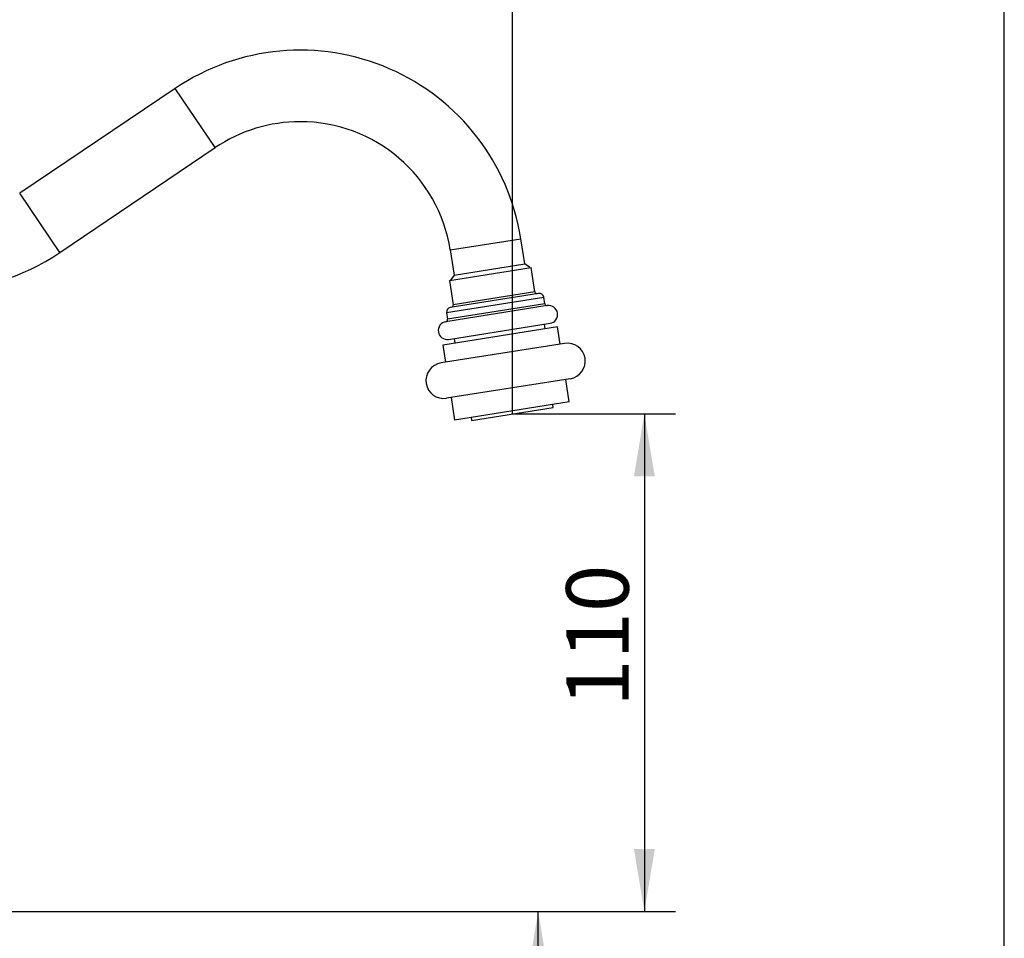
# Model space of a CAD drawing. Units: millimetres. Extents: x -631 to 309, y -397 to 444.
# Drawn here: x 151 to 206, y 181 to 232 of the extents above; entities that cross this region are included whole.
import ezdxf
from ezdxf.enums import TextEntityAlignment as Align

# ---------------------------------------------------------------- set-up
doc = ezdxf.new("R2010")
doc.units = ezdxf.units.MM
for name, color, linetype in [('035003', 7, 'Continuous'), ('076008', 7, 'Continuous'), ('076022', 7, 'Continuous'), ('106150', 7, 'Continuous'), ('Default', 7, 'Continuous'), ("SALDATURA_D'ANGO", 7, 'Continuous')]:
    doc.layers.add(name, color=color, linetype=linetype)
doc.styles.add('SEACAD_Solid_Edge_ISO', font='seiso.ttf')
doc.dimstyles.new('BELLOSTA_2-1', dxfattribs={"dimtxt": 3.5, "dimasz": 3.5, "dimexe": 1.75, "dimexo": 0, "dimgap": 0.875, "dimtad": 1, "dimdec": 0, "dimlfac": 4, "dimrnd": 10, "dimtxsty": 'SEACAD_Solid_Edge_ISO', "dimblk1": '_SE_FILLED', "dimblk2": '_SE_FILLED', "dimsah": 1, "dimcen": 1.75, "dimadec": 0, "dimazin": 0, "dimtfac": 0.6, "dimtdec": 4, "dimtmove": 0, "dimatfit": 3, "dimfxl": 1, "dimarcsym": 0})

# ---------------------------------------------------------------- blocks, each defined once
blk = doc.blocks.new('SE3')
at = {"layer": '035003', "color": 7, "linetype": 'Continuous'}
for p, q in [((176.255, 209.87), (180.823, 210.593)), ((180.823, 210.593), (180.797, 210.754)), ((176.229, 210.03), (176.255, 209.87))]:
    blk.add_line(p, q, dxfattribs=at)
at = {"layer": '076008', "color": 7, "linetype": 'Continuous'}
for p, q in [((159.676, 228.438), (150.971, 222.567)), ((161.912, 225.122), (159.676, 228.438)), ((153.208, 219.25), (161.912, 225.122)), ((153.208, 219.25), (150.971, 222.567)), ((175.061, 219.405), (179.012, 220.031)), ((179.235, 218.619), (179.012, 220.031)), ((175.061, 219.405), (175.285, 217.993))]:
    blk.add_line(p, q, dxfattribs=at)
for centre, radius, start, end in [((166.666, 218.075), 12.5, 9, 124), ((166.666, 218.075), 8.5, 90, 124), ((166.666, 218.075), 8.5, 9, 90), ((146.218, 229.613), 12.5, 270, 304)]:
    blk.add_arc(centre, radius, start, end, dxfattribs=at)
at = {"layer": '076022', "color": 7, "linetype": 'Continuous'}
for p, q in [((175.015, 217.697), (179.583, 218.421)), ((179.798, 217.063), (179.583, 218.421)), ((175.015, 217.697), (175.23, 216.339)), ((179.798, 217.063), (175.23, 216.339)), ((174.857, 215.9), (180.289, 216.761)), ((180.003, 216.968), (175.064, 216.186)), ((180.348, 216.39), (180.289, 216.761)), ((180.491, 216.286), (174.811, 215.387)), ((180.348, 216.39), (174.915, 215.53)), ((174.857, 215.9), (174.915, 215.53)), ((174.968, 214.399), (180.647, 215.299)), ((180.379, 214.99), (180.338, 215.25)), ((175.277, 214.448), (175.318, 214.189))]:
    blk.add_line(p, q, dxfattribs=at)
for centre, radius, start, end in [((179.922, 217.082), 0.125, 189, 279), ((180.042, 216.721), 0.25, 9, 99), ((175.104, 215.939), 0.25, 99, 189), ((175.107, 216.319), 0.125, 279, 9), ((180.471, 216.41), 0.125, 189, 279), ((180.569, 215.792), 0.5, 279, 99), ((174.792, 215.51), 0.125, 279, 9), ((174.89, 214.893), 0.5, 99, 279)]:
    blk.add_arc(centre, radius, start, end, dxfattribs=at)
at = {"layer": '106150', "color": 7, "linetype": 'Continuous'}
for p, q in [((181.059, 215.098), (174.639, 214.081)), ((181.211, 214.135), (181.059, 215.098)), ((181.458, 214.174), (174.544, 213.079)), ((174.639, 214.081), (174.791, 213.118)), ((181.771, 212.199), (174.857, 211.104)), ((181.723, 210.9), (181.524, 212.16)), ((175.104, 211.143), (175.303, 209.884)), ((181.723, 210.9), (175.303, 209.884))]:
    blk.add_line(p, q, dxfattribs=at)
for centre, start, end in [((181.614, 213.186), 279, 99), ((174.701, 212.091), 99, 279)]:
    blk.add_arc(centre, 1, start, end, dxfattribs=at)
at = {"layer": "SALDATURA_D'ANGO", "color": 7, "linetype": 'Continuous'}
for p, q in [((175.285, 217.993), (179.235, 218.619)), ((179.521, 218.411), (179.235, 218.619)), ((175.285, 217.993), (175.077, 217.707))]:
    blk.add_line(p, q, dxfattribs=at)
blk = doc.blocks.new('DMBLK2')
at = {"layer": 'Default', "linetype": 'Continuous'}
for points in [[(180.566, 178.901), (179.982, 182.401), (179.399, 178.901)], [(180.566, 148.402), (179.399, 148.402), (179.982, 144.902)]]:
    blk.add_hatch(color=7, dxfattribs=at).paths.add_polyline_path(points)
at = {"layer": 'Default', "color": 7, "linetype": 'Continuous'}
for p, q in [((140.404, 182.401), (181.732, 182.401)), ((179.982, 144.902), (179.982, 182.401)), ((133.536, 144.902), (181.732, 144.902))]:
    blk.add_line(p, q, dxfattribs=at)
at = {"layer": 'Default', "color": 7, "linetype": 'Continuous', "style": 'SEACAD_Solid_Edge_ISO'}
blk.add_text('340', height=3.5, rotation=90, dxfattribs=at).set_placement((175.607, 160.669), align=Align.TOP_LEFT)
blk = doc.blocks.new('_SE_FILLED')
at = {"color": 0}
blk.add_line((0, 0), (-1, 0), dxfattribs=at)
blk.add_solid([(0, 0), (-1, -0.1665), (-1, 0.1665), (0, 0)], dxfattribs=at)
blk = doc.blocks.new('DMBLK7')
at = {"layer": 'Default', "linetype": 'Continuous'}
for points in [[(134.205, 246.302), (130.705, 245.719), (134.205, 245.135)], [(175.039, 246.302), (175.039, 245.135), (178.539, 245.719)]]:
    blk.add_hatch(color=7, dxfattribs=at).paths.add_polyline_path(points)
at = {"layer": 'Default', "color": 7, "linetype": 'Continuous'}
for p, q in [((130.705, 203.651), (130.705, 247.469)), ((178.539, 210.231), (178.539, 247.469)), ((178.539, 245.719), (130.705, 245.719))]:
    blk.add_line(p, q, dxfattribs=at)
at = {"layer": 'Default', "color": 7, "linetype": 'Continuous', "style": 'SEACAD_Solid_Edge_ISO'}
blk.add_text('190', height=3.5, dxfattribs=at).set_placement((151.798, 250.094), align=Align.TOP_LEFT)
blk = doc.blocks.new('DMBLK8')
at = {"layer": 'Default', "linetype": 'Continuous'}
for points in [[(186.505, 206.731), (185.922, 210.231), (185.339, 206.731)], [(186.505, 185.901), (185.339, 185.901), (185.922, 182.401)]]:
    blk.add_hatch(color=7, dxfattribs=at).paths.add_polyline_path(points)
at = {"layer": 'Default', "color": 7, "linetype": 'Continuous'}
for p, q in [((178.539, 210.231), (187.672, 210.231)), ((185.922, 210.231), (185.922, 182.401)), ((140.404, 182.401), (187.672, 182.401))]:
    blk.add_line(p, q, dxfattribs=at)
at = {"layer": 'Default', "color": 7, "linetype": 'Continuous', "style": 'SEACAD_Solid_Edge_ISO'}
blk.add_text('110', height=3.5, rotation=90, dxfattribs=at).set_placement((181.547, 193.85), align=Align.TOP_LEFT)

msp = doc.modelspace()

# ---------------------------------------------------------------- linework, layer by layer
at = {"layer": 'Default', "color": 7, "linetype": 'Continuous'}
msp.add_line((206.06098, 4.9875), (206.06098, 291.9875), dxfattribs=at)

# ---------------------------------------------------------------- block references
at = {"layer": 'Default'}
msp.add_blockref('SE3', (0, 0), dxfattribs=at)

# ---------------------------------------------------------------- dimensions: what is measured, and where the dimension line sits
at = {"layer": 'Default', "color": 7, "linetype": 'Continuous'}
dim = msp.add_linear_dim(base=(130.70517, 245.71862), p1=(178.53881, 210.23143), p2=(130.70517, 203.65084), text='\\A1;<>', dimstyle='BELLOSTA_2-1', dxfattribs=at)
dim.commit()
dim.dimension.update_dxf_attribs({"geometry": 'DMBLK7', "text_midpoint": (154.62199, 245.71862), "dimtype": 160})
for base, p1, picture, middle in [((185.92188, 182.40084), (178.53881, 210.23143), 'DMBLK8', (185.92188, 196.31613)), ((179.98242, 182.40084), (133.53611, 144.90245), 'DMBLK2', (179.98242, 163.65164))]:
    dim = msp.add_linear_dim(base=base, p1=p1, p2=(140.40444, 182.40084), angle=90, text='\\A1;<>', dimstyle='BELLOSTA_2-1', dxfattribs=at)
    dim.commit()
    dim.dimension.update_dxf_attribs({"geometry": picture, "text_midpoint": middle, "dimtype": 160})

doc.saveas('drawing.dxf')
